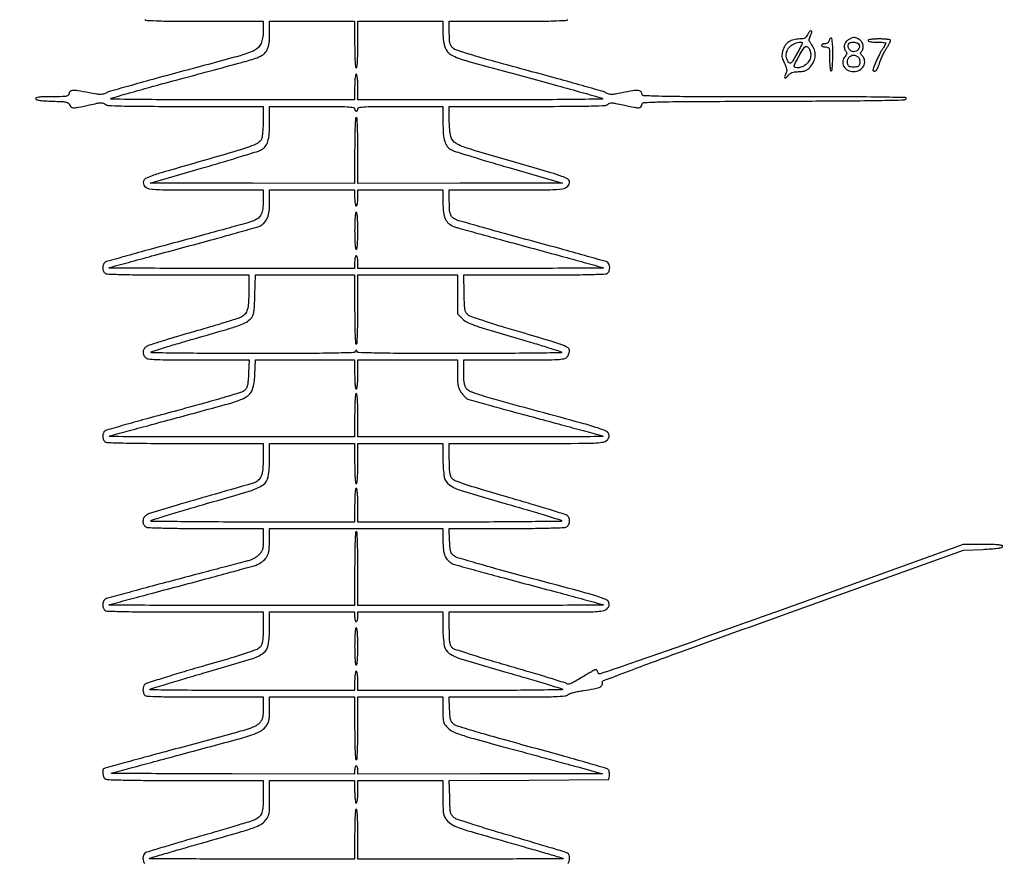
# Model space of a CAD drawing. Extents: x 3 to 208, y 2 to 295.
# Drawn here: x 40 to 91, y 202 to 246 of the extents above; entities that cross this region are included whole.
import ezdxf

# ---------------------------------------------------------------- set-up
doc = ezdxf.new("R2010")
doc.units = 0
doc.header["$MEASUREMENT"] = 0

msp = doc.modelspace()

# ---------------------------------------------------------------- linework, layer by layer
for points in [[(30.035788, 144.064687, -0.000028), (30.033, 194.2839, -0.000028), (30.035788, 244.503113, -0.000534), (30.054198, 260.107987, -0.00009)], [(29.758004, 259.821977, -0.000517), (29.776332, 243.869122, -0.000029), (29.7792, 194.2839, -0.000031), (29.776175, 145.935802, -0.000484)], [(46.12392, 246.11832, 0.1863), (46.243799, 246.065213, 0.004164), (46.884979, 246.039348, 0.006373), (47.80492, 246.021644, 0.001624), (49.29642, 246.0168), (52.3674, 246.0168), (52.3674, 245.429318, -0.097655), (52.251583, 244.84198, -0.184503), (51.925682, 244.495144, -0.04589), (51.147394, 244.202291, -0.001778), (48.1797, 243.398122, 0.001424), (46.702333, 242.998915, 0.002141), (45.416174, 242.641514, 0.000853), (44.314694, 242.328316, 0.048601), (44.117954, 242.250678, -0.048249), (43.951237, 242.184753, -0.069871), (43.794661, 242.162587, -0.040606), (43.583636, 242.179518, -0.006961), (43.187354, 242.249644, 0.006162), (42.592117, 242.355958, 0.050572), (42.317346, 242.373392, 0.163237), (42.184607, 242.323229, 0.225159), (42.1308, 242.2098, -0.194673), (42.093357, 242.117276, -0.154961), (41.997731, 242.065747, -0.043165), (41.787256, 242.044523, -0.003555), (41.23545, 242.0406, 0.005304), (40.793013, 242.035906, 0.025279), (40.540874, 242.01778, 0.048701), (40.401257, 241.986613, 0.415169), (40.375171, 241.93485, 0.255443), (40.42929, 241.884394, 0.026208), (40.606907, 241.848798, 0.021956), (40.872042, 241.8218, 0.007344), (41.261401, 241.805091, -0.004715), (41.760024, 241.786319, -0.040666), (41.980682, 241.757841, -0.110305), (42.095657, 241.705201, -0.16804), (42.15606, 241.614741, 0.180009), (42.233655, 241.504188, 0.15094), (42.371164, 241.461199, 0.050776), (42.631266, 241.486794, 0.005718), (43.212004, 241.611175, -0.006105), (43.603384, 241.694682, -0.037276), (43.808423, 241.720132, -0.079481), (43.93678, 241.706, -0.130003), (44.030811, 241.651303, 0.186015), (44.183972, 241.583351, 0.005442), (44.903672, 241.555368, 0.006029), (46.039402, 241.537286, 0.000966), (48.258257, 241.533), (52.3674, 241.533), (52.3674, 240.775581, -0.011717), (52.360235, 240.46989, -0.013319), (52.338721, 240.177709, -0.01256), (52.307729, 239.931579, -0.069399), (52.269768, 239.803883, -0.163612), (52.079383, 239.600287, -0.037688), (51.644058, 239.406285, -0.014983), (50.81202, 239.136155, -0.001348), (48.706638, 238.527861, 0.00145), (47.154018, 238.07893, 0.014325), (46.507388, 237.869645, 0.03121), (46.164443, 237.723005, 0.217964), (46.053441, 237.58436, 0.249723), (46.116354, 237.33115, 0.176681), (46.380253, 237.19104, 0.032909), (47.064834, 237.141298, 0.001685), (49.289859, 237.1338), (52.3674, 237.1338), (52.3674, 236.587881, -0.026496), (52.343483, 236.136857, -0.080932), (52.262741, 235.842217, -0.111627), (52.110785, 235.642873, -0.080287), (51.869461, 235.499225, -0.025905), (51.642454, 235.422763, -0.00061), (50.560062, 235.121017, -0.001345), (49.289832, 234.772253, -0.000912), (47.8413, 234.381559, 0.001251), (46.406735, 233.993589, 0.001989), (45.181291, 233.653637, 0.000412), (44.105077, 233.34951, 0.095654), (44.01315, 233.303165, 0.147913), (43.937741, 233.197405, 0.07968), (43.910943, 233.03813, 0.077406), (43.935308, 232.873391, 0.121609), (44.00892, 232.75152, 0.188953), (44.132521, 232.69752, 0.003007), (44.911232, 232.672296, 0.005298), (46.023983, 232.654745, 0.001294), (47.85822, 232.65), (51.606, 232.65), (51.606, 231.809507, -0.012663), (51.589988, 231.177374, -0.057322), (51.529442, 230.814139, -0.102273), (51.408923, 230.584621, -0.103686), (51.207784, 230.423029, -0.041442), (51.035698, 230.352829, -0.001557), (50.369925, 230.145873, -0.002803), (49.579594, 229.907735, -0.001967), (48.6873, 229.648133, 0.002442), (47.798262, 229.388564, 0.003568), (47.018168, 229.15059, 0.001759), (46.358271, 228.941573, 0.062578), (46.21275, 228.873906, 0.09859), (46.085609, 228.753838, 0.130205), (46.02993, 228.60524, 0.128203), (46.05476, 228.446816, 0.094004), (46.155343, 228.299143, 0.169202), (46.311571, 228.223643, 0.016878), (46.731709, 228.189458, 0.010453), (47.448426, 228.170439, 0.001406), (48.955824, 228.1662), (51.623363, 228.1662), (51.593531, 227.449418, -0.008932), (51.570934, 227.069812, -0.036327), (51.536396, 226.841195, -0.06108), (51.481225, 226.687471, -0.08483), (51.3945, 226.569972, -0.115803), (51.220708, 226.466944, -0.003344), (50.394431, 226.213284, -0.005371), (49.275501, 225.891011, -0.001918), (47.6721, 225.454412, 0.001305), (46.302412, 225.083253, 0.002071), (45.131588, 224.757483, 0.000447), (44.104805, 224.466211, 0.095135), (44.01315, 224.419998, 0.148141), (43.93774, 224.314358, 0.079702), (43.910942, 224.155127, 0.077409), (43.935307, 223.990391, 0.121606), (44.00892, 223.86852, 0.190037), (44.134143, 223.814123, 0.002553), (44.99065, 223.78919, 0.004839), (46.211823, 223.771704, 0.00116), (48.23892, 223.767), (52.3674, 223.767), (52.3674, 223.001399, -0.020889), (52.342558, 222.407052, -0.073567), (52.255419, 222.035585, -0.119071), (52.092589, 221.804737, -0.111398), (51.838514, 221.666733, 0.001085), (49.565766, 221.018441, 0.002361), (47.825387, 220.509009, 0.000954), (46.433164, 220.091444, 0.067033), (46.21275, 219.991113, 0.121137), (46.079758, 219.853594, 0.121729), (46.026007, 219.670332, 0.131014), (46.065131, 219.493308, 0.151479), (46.186038, 219.370777, 0.114027), (46.333819, 219.330779, 0.002413), (47.094176, 219.306116, 0.004804), (48.067002, 219.288613, 0.002096), (49.358538, 219.2832), (52.3674, 219.2832), (52.3674, 218.702536, -0.011466), (52.35974, 218.368546, -0.05604), (52.330082, 218.182189, -0.083716), (52.265649, 218.044191, -0.045413), (52.145457, 217.899929, -0.037789), (52.039897, 217.809224, -0.024497), (51.905661, 217.720251, -0.024624), (51.765171, 217.645837, -0.042141), (51.640797, 217.599924, -0.00283), (51.432199, 217.543597, -0.000057), (50.377873, 217.26542, -0.000135), (49.146006, 216.940907, -0.000091), (47.73849, 216.570805, 0.001314), (46.343346, 216.200306, 0.002086), (45.15109, 215.874994, 0.000444), (44.105087, 215.583893, 0.097313), (44.01315, 215.537615, 0.147296), (43.937744, 215.431533, 0.07962), (43.910946, 215.272139, 0.077397), (43.93531, 215.107391, 0.121617), (44.00892, 214.98552, 0.190037), (44.134143, 214.931123, 0.002553), (44.99065, 214.90619, 0.004839), (46.211823, 214.888704, 0.00116), (48.23892, 214.884), (52.3674, 214.884), (52.365519, 214.05915, -0.007586), (52.358042, 213.63077, -0.028391), (52.334018, 213.36274, -0.046109), (52.289427, 213.17918, -0.081558), (52.215825, 213.042253, -0.136284), (52.042498, 212.912143, -0.011937), (51.521191, 212.722351, -0.009349), (50.685546, 212.457814, -0.001828), (49.171014, 212.015355, 0.002029), (48.051557, 211.687827, 0.003144), (47.088053, 211.395071, 0.000979), (46.255609, 211.134621, 0.097189), (46.148208, 211.076094, 0.12457), (46.061879, 210.957743, 0.085227), (46.026659, 210.794351, 0.085), (46.047938, 210.628145, 0.12273), (46.12392, 210.50172, 0.1863), (46.243799, 210.448613, 0.004164), (46.884979, 210.422748, 0.006373), (47.80492, 210.405044, 0.001624), (49.29642, 210.4002), (52.3674, 210.4002), (52.3674, 209.820354, -0.012084), (52.359654, 209.499915, -0.049167), (52.331208, 209.307254, -0.073225), (52.272418, 209.16465, -0.052595), (52.169044, 209.026478, -0.099953), (51.922593, 208.848988, -0.031744), (51.497069, 208.688123, -0.008488), (50.64378, 208.441841, -0.000345), (47.546587, 207.606879, 0.000563), (46.196445, 207.242267, 0.000911), (45.048948, 206.928746, 0.000117), (44.027605, 206.647435, 0.071264), (43.972237, 206.623286, 0.217223), (43.917724, 206.541767, 0.058052), (43.910423, 206.381957, 0.056952), (43.941633, 206.214355, 0.122485), (44.00892, 206.10252, 0.190037), (44.134143, 206.048123, 0.002553), (44.99065, 206.02319, 0.004839), (46.211823, 206.005704, 0.00116), (48.23892, 206.001), (52.3674, 206.001), (52.3674, 205.191738, -0.012993), (52.352406, 204.614833, -0.065254), (52.293987, 204.297923, -0.113829), (52.173043, 204.095837, -0.084454), (51.963042, 203.940683, -0.042327), (51.790412, 203.871092, -0.001097), (50.992839, 203.627517, -0.002315), (50.053627, 203.347679, -0.001579), (48.9834, 203.037857, 0.001604), (47.921876, 202.730496, 0.002508), (47.010502, 202.458466, 0.000682), (46.218076, 202.216423, 0.089655), (46.12815, 202.169991, 0.148427), (46.052739, 202.064499, 0.07973), (46.02594, 201.905322, 0.077413), (46.050306, 201.740591, 0.121603), (46.12392, 201.61872, 0.1863)], [(68.42448, 201.61872, 0.123442), (68.498286, 201.741915, 0.075598), (68.522586, 201.910444, 0.07905), (68.495878, 202.070375, 0.16989), (68.42025, 202.167857, 0.069788), (68.332528, 202.208627, 0.000454), (67.514886, 202.456908, 0.001809), (66.578233, 202.736704, 0.001153), (65.486661, 203.055748, -0.003015), (64.387307, 203.381517, -0.004433), (63.425533, 203.682172, -0.00215), (62.612711, 203.948062, -0.080218), (62.441061, 204.037543, -0.07395), (62.316648, 204.162671, -0.103135), (62.251124, 204.305785, -0.044709), (62.219368, 204.540542, -0.004606), (62.199296, 205.099654), (62.175292, 205.999417), (66.386996, 206.021359), (70.5987, 206.0433), (70.620616, 206.2548, 0.031469), (70.624179, 206.343092, 0.029135), (70.616857, 206.433466, 0.030374), (70.600728, 206.513107, 0.080295), (70.577046, 206.566026, 0.177996), (70.505892, 206.618722, 0.000522), (69.375587, 206.948779, 0.002935), (68.091306, 207.314179, 0.001819), (66.57893, 207.728974, -0.002127), (65.031098, 208.154518, -0.003457), (63.720569, 208.530609, -0.001326), (62.612464, 208.860113, -0.087027), (62.4348, 208.949312, -0.066078), (62.319291, 209.061516, -0.095842), (62.254214, 209.187484, -0.05315), (62.219502, 209.378729, -0.008794), (62.198591, 209.753314), (62.173883, 210.4002), (65.23753, 210.4002, 0.00129), (66.919991, 210.40454, 0.008461), (67.7634, 210.423166, 0.011048), (68.276565, 210.454557, 0.164555), (68.43923, 210.525136, -0.102915), (68.531108, 210.579025, -0.015937), (68.734221, 210.640406, -0.017195), (68.982065, 210.697711, -0.014199), (69.249592, 210.742102, 0.009003), (69.801318, 210.827772, 0.050696), (70.088119, 210.908183, 0.129697), (70.222023, 211.006352, 0.236812), (70.250272, 211.135605, -0.380332), (70.316605, 211.263961, -0.00168), (71.875732, 211.857194, -0.003449), (74.334982, 212.764147, -0.000419), (79.753002, 214.7148), (89.294755, 218.1411), (90.3034, 218.1834, 0.006072), (90.76657, 218.208462, 0.018681), (91.078737, 218.240905, 0.020291), (91.289961, 218.279666, 0.263045), (91.347073, 218.33145, 0.433667), (91.318341, 218.384228, 0.037586), (91.150092, 218.414628, 0.021506), (90.854179, 218.432586, 0.004402), (90.330165, 218.4372), (89.27823, 218.4372), (79.669411, 214.983786, -0.000393), (74.126545, 212.996593, -0.003495), (71.679165, 212.140588, -0.001847), (70.138771, 211.620216, -0.433771), (70.020316, 211.684386, 0.043169), (69.999332, 211.74332, 0.054099), (69.969698, 211.793158, 0.064169), (69.936396, 211.827317, 0.169069), (69.904557, 211.8384, 0.123846), (69.853605, 211.825583, 0.003484), (69.653645, 211.716385, 0.006916), (69.419624, 211.582193, 0.004675), (69.156387, 211.423029, -0.008782), (68.834368, 211.231918, -0.029441), (68.614505, 211.123211, -0.044523), (68.462313, 211.074237, -0.232193), (68.379042, 211.094082, 0.097713), (68.28853, 211.142995, 0.000697), (67.457105, 211.399499, 0.002637), (66.50162, 211.687313, 0.001682), (65.387499, 212.012441, -0.002942), (64.269574, 212.341738, -0.004461), (63.301693, 212.642479, -0.001773), (62.476257, 212.910288, -0.104955), (62.340807, 212.989001, -0.103741), (62.25683, 213.104543, -0.066676), (62.209507, 213.263945, -0.033159), (62.18658, 213.520448, -0.005713), (62.181, 214.008812), (62.181, 214.884), (66.371355, 214.884, 0.000937), (69.486241, 214.88984, 0.027985), (70.271566, 214.936784, 0.202141), (70.544964, 215.091356, 0.254291), (70.5904, 215.37417, 0.211804), (70.440323, 215.533287, 0.023245), (69.957525, 215.70991, 0.010469), (69.038747, 215.977385, 0.000825), (66.5802, 216.633267, -0.002091), (65.014035, 217.055337, -0.003552), (63.707795, 217.423221, -0.001418), (62.614934, 217.742768, -0.087902), (62.4348, 217.832611, -0.066149), (62.319278, 217.944655, -0.095974), (62.254203, 218.070506, -0.053183), (62.2195, 218.261666, -0.008786), (62.198591, 218.636314), (62.173883, 219.2832), (65.186303, 219.2832, 0.002093), (66.479454, 219.288612, 0.004799), (67.45336, 219.306114, 0.002409), (68.214548, 219.330774, 0.114039), (68.362362, 219.370777, 0.147505), (68.472789, 219.48096, 0.107762), (68.520773, 219.648517, 0.104726), (68.495111, 219.824898, 0.131985), (68.400192, 219.959094, 0.097262), (68.292781, 220.017607, 0.000979), (67.459864, 220.277943, 0.003144), (66.495829, 220.570556, 0.00203), (65.375742, 220.897917, -0.002014), (63.933888, 221.31927, -0.00832), (63.067439, 221.59203, -0.008618), (62.496981, 221.793087, -0.132854), (62.32905, 221.913037, -0.086936), (62.254706, 222.045031, -0.048789), (62.210461, 222.224269, -0.028969), (62.187298, 222.4911, -0.007168), (62.181, 222.930372), (62.181, 223.767), (66.316041, 223.767, 0.001118), (69.37131, 223.773831, 0.027068), (70.222141, 223.823742, 0.173277), (70.531768, 223.975554, 0.285483), (70.592104, 224.251033, 0.205), (70.44467, 224.410903, 0.026982), (70.004285, 224.580445, 0.011446), (69.15819, 224.833534, 0.000899), (66.889633, 225.451529, -0.001305), (64.912525, 225.991855, -0.008195), (63.908167, 226.286955, -0.011138), (63.300947, 226.491179, -0.136961), (63.103783, 226.631622, -0.069198), (63.023662, 226.764847, -0.054872), (62.974993, 226.925802, -0.035682), (62.949606, 227.150171, -0.010334), (62.9424, 227.498772), (62.9424, 228.1662), (65.594188, 228.1662, 0.001122), (67.243176, 228.169901, 0.013354), (67.881328, 228.189815, 0.033766), (68.223792, 228.232989, 0.161974), (68.392786, 228.328423, 0.060261), (68.446918, 228.405025, 0.04387), (68.488261, 228.5009, 0.0445), (68.511617, 228.600425, 0.070717), (68.511648, 228.687774, 0.238814), (68.415263, 228.825774, 0.035437), (68.095802, 228.968981, 0.015183), (67.478273, 229.173771, 0.001428), (65.9457, 229.626099, -0.003192), (64.957896, 229.921433, -0.004647), (64.091109, 230.19546, -0.002387), (63.36083, 230.437683, -0.077948), (63.1962, 230.523522, -0.082665), (63.075256, 230.648339, -0.100674), (63.011403, 230.797692, -0.040859), (62.980624, 231.049421, -0.003951), (62.960865, 231.664874), (62.93703, 232.65), (66.687495, 232.65, 0.001292), (68.523092, 232.654745, 0.005295), (69.636608, 232.672295, 0.003003), (70.415867, 232.697517, 0.188961), (70.53948, 232.75152, 0.12162), (70.613089, 232.873391, 0.077393), (70.637453, 233.038143, 0.079596), (70.610655, 233.197583, 0.147055), (70.53525, 233.303791, 0.096301), (70.443051, 233.350553, 0.00039), (69.329832, 233.666556, 0.001941), (68.063423, 234.019671, 0.001219), (66.5802, 234.423153, -0.001235), (65.088875, 234.828891, -0.001882), (63.796302, 235.189227, -0.000663), (62.682856, 235.505743, -0.049391), (62.508502, 235.574774, -0.072569), (62.33346, 235.69989, -0.120805), (62.236942, 235.852179, -0.069169), (62.192047, 236.090326, -0.012053), (62.181, 236.548519), (62.181, 237.1338), (65.258541, 237.1338, 0.001608), (67.475691, 237.140932, 0.031977), (68.152338, 237.188624, 0.162277), (68.426791, 237.323253, 0.237791), (68.511344, 237.573293, 0.236276), (68.418232, 237.707984, 0.037762), (68.117849, 237.84444, 0.016063), (67.536941, 238.036166, 0.001561), (66.1149, 238.450542, -0.001631), (63.183977, 239.305044, -0.05833), (62.53444, 239.582327, -0.211342), (62.263158, 239.951104, -0.054475), (62.181, 240.702952), (62.181, 241.533), (66.316041, 241.533, 0.000957), (68.543682, 241.537264, 0.005965), (69.684732, 241.555247, 0.004932), (70.412829, 241.582602, 0.210701), (70.548363, 241.650216, -0.153053), (70.631285, 241.703873, -0.080457), (70.754499, 241.717482, -0.036918), (70.956425, 241.692239, -0.00607), (71.341272, 241.610088, 0.00499), (71.928247, 241.483464, 0.05244), (72.172471, 241.459526, 0.193291), (72.286059, 241.506077, 0.202703), (72.333, 241.617108, -0.39531), (72.439172, 241.730413, -0.009398), (73.228308, 241.766875, -0.005746), (74.699713, 241.79025, -0.00032), (79.284305, 241.807458, 0.000611), (82.849614, 241.822913, 0.003169), (84.818565, 241.846333, 0.000989), (86.188407, 241.874022, 0.31672), (86.270855, 241.93485, 0.505778), (86.227679, 241.995997, 0.001064), (84.887569, 242.019237, 0.003217), (82.936182, 242.036364, 0.000586), (79.31955, 242.0406, -0.000315), (74.699808, 242.043509, -0.005739), (73.227469, 242.062262, -0.00951), (72.439604, 242.096345, -0.396096), (72.333, 242.2098, 0.233292), (72.276553, 242.324195, 0.155859), (72.136529, 242.374483, 0.052356), (71.8552, 242.355026, 0.007565), (71.289466, 242.246928, -0.007282), (70.924659, 242.177008, -0.040828), (70.726917, 242.158527, -0.074651), (70.587604, 242.177796, -0.068483), (70.455567, 242.237272, 0.069701), (70.297539, 242.307994, 0.000799), (69.186928, 242.627384, 0.002433), (67.900421, 242.988369, 0.001583), (66.411, 243.393412, -0.001653), (64.601689, 243.88572, -0.005446), (63.412902, 244.227385, -0.003991), (62.57055, 244.486788, -0.109666), (62.37135, 244.602215, -0.065776), (62.271015, 244.722358, -0.082532), (62.214621, 244.855835, -0.048921), (62.187871, 245.049447, -0.009882), (62.181, 245.397047), (62.181, 246.0168), (65.25198, 246.0168, 0.001624), (66.74348, 246.021644, 0.006373), (67.663421, 246.039348, 0.004164), (68.304601, 246.065213, 0.1863), (68.42448, 246.11832, 0.123442)]]:
    msp.add_lwpolyline(points, format="xyb")
for points in [[(57.1896, 244.7901, 0.005192), (57.194934, 244.276439, 0.012022), (57.212209, 243.891225, 0.006948), (57.236565, 243.597563, 0.386182), (57.2742, 243.5634, 0.386182), (57.311835, 243.597563, 0.006948), (57.336191, 243.891225, 0.012022), (57.353466, 244.276439, 0.005192), (57.3588, 244.7901), (57.3588, 246.0168), (59.6007, 246.0168), (61.8426, 246.0168), (61.845642, 245.31885, 0.077999), (61.957554, 244.625568, 0.197799), (62.282464, 244.244704, 0.051029), (63.057734, 243.942233, 0.00175), (66.203808, 243.08332, -0.00109), (67.732292, 242.668195, -0.001755), (69.032565, 242.307097, -0.000278), (70.183082, 241.982544, -0.112906), (70.25607, 241.942636, -0.685793), (70.245193, 241.913446, -0.000186), (68.40674, 241.892326, -0.00175), (66.330303, 241.876511, -0.001029), (63.84762, 241.8714), (57.3588, 241.8714), (57.3588, 242.5482, 0.010616), (57.353055, 242.818766, 0.020476), (57.335006, 243.03465, 0.01702), (57.309209, 243.196154, 0.358912), (57.2742, 243.225, 0.358912), (57.239191, 243.196154, 0.01702), (57.213394, 243.03465, 0.020476), (57.195345, 242.818766, 0.010616), (57.1896, 242.5482), (57.1896, 241.8714), (50.76, 241.8714, -0.000925), (48.294597, 241.875959, -0.001543), (46.219226, 241.890038, -0.000096), (44.356469, 241.90878, -0.413265), (44.330845, 241.93485, -0.332719), (44.355577, 241.967423, -0.000269), (45.393419, 242.264125, -0.002536), (46.56089, 242.590813, -0.001531), (47.947495, 242.966688, 0.000328), (51.225048, 243.846691, 0.012268), (51.962965, 244.064887, 0.060534), (52.314633, 244.227428, 0.116358), (52.532977, 244.445837, 0.046876), (52.617493, 244.616469, 0.045421), (52.669829, 244.801656, 0.033764), (52.697499, 245.036777, 0.012411), (52.7058, 245.371136), (52.7058, 246.0168), (54.9477, 246.0168), (57.1896, 246.0168)], [(81.062193, 245.2977, -0.056199), (80.999035, 245.19229, -0.108107), (80.924286, 245.128903, -0.090785), (80.820746, 245.096091, -0.031463), (80.663712, 245.0862, 0.058655), (80.342998, 245.048447, 0.086829), (80.083649, 244.936472, 0.094066), (79.892053, 244.751289, 0.081112), (79.769373, 244.499235, 0.027203), (79.722388, 244.304457, 0.073609), (79.717375, 244.162731, 0.06716), (79.753604, 244.018267, 0.019906), (79.84664, 243.809733, -0.019685), (79.924689, 243.634997, -0.048372), (79.964058, 243.500146, -0.068049), (79.969623, 243.39216, -0.102103), (79.942915, 243.301966, 0.031067), (79.864011, 243.129596, 0.217073), (79.869455, 243.03949, 0.483218), (79.924333, 243.029352, 0.049572), (80.028648, 243.1404, -0.053447), (80.130029, 243.246667, -0.08193), (80.239032, 243.311805, -0.064749), (80.381415, 243.347528, -0.022383), (80.593308, 243.362758, 0.025047), (80.815012, 243.379879, 0.070302), (80.964806, 243.420938, 0.075857), (81.09085, 243.499844, 0.032719), (81.232641, 243.639042, 0.082396), (81.402811, 243.9076, 0.087866), (81.472231, 244.210784, 0.089596), (81.432867, 244.514457, 0.089965), (81.289749, 244.78468, -0.026816), (81.198406, 244.914568, -0.092423), (81.160856, 245.009974, -0.109235), (81.163379, 245.103488, -0.045769), (81.205149, 245.223069, 0.007641), (81.277257, 245.387962, 0.078105), (81.295002, 245.460141, 0.27794), (81.277853, 245.495016, 0.143876), (81.22958, 245.5092, 0.190598), (81.19604, 245.495933, 0.037004), (81.151114, 245.447072, 0.034577), (81.104291, 245.378685, 0.025934)], [(82.206687, 245.0016, -0.0816), (82.176256, 244.933201, -0.08438), (82.125816, 244.879038, -0.083929), (82.060059, 244.844373, -0.079589), (81.98532, 244.8324, 0.045801), (81.917525, 244.826177, 0.065726), (81.860229, 244.807549, 0.085765), (81.821542, 244.780121, 0.198282), (81.8082, 244.7478, 0.226478), (81.823668, 244.715404, 0.074992), (81.870328, 244.688051, 0.057076), (81.938708, 244.669386, 0.038131), (82.0197, 244.6632, -0.088353), (82.142101, 244.641401, -0.227967), (82.203, 244.5786, -0.075599), (82.227113, 244.43883, -0.004982), (82.2312, 244.0287, 0.011522), (82.237006, 243.776801, 0.02162), (82.25517, 243.573975, 0.018508), (82.281128, 243.422359, 0.354925), (82.3158, 243.3942, 0.373418), (82.352114, 243.425715, 0.011579), (82.377236, 243.637425, 0.016146), (82.394872, 243.918506, 0.007593), (82.4004, 244.2825, 0.010733), (82.389006, 244.813256, 0.055107), (82.344191, 245.10381, 0.565441), (82.278809, 245.122499, 0.141991)], [(83.2464, 245.061685, 0.105995), (83.101513, 244.944966, 0.105723), (83.017045, 244.779007, 0.111162), (83.010106, 244.599896, 0.128203), (83.082382, 244.445457, -0.061427), (83.126945, 244.375935, -0.144977), (83.136621, 244.315736, -0.1182), (83.112327, 244.251943, -0.034108), (83.046576, 244.168502, 0.15052), (82.926867, 243.912076, 0.164576), (82.978139, 243.642948, 0.147869), (83.190519, 243.439996, 0.117813), (83.5002, 243.366, 0.126015), (83.811722, 243.44578, 0.143389), (84.028741, 243.663171, 0.160606), (84.080125, 243.943621, 0.163462), (83.954019, 244.197296, -0.036373), (83.892207, 244.26882, -0.115884), (83.867248, 244.326366, -0.156628), (83.874188, 244.378536, -0.085817), (83.911719, 244.431759, 0.132112), (83.990684, 244.568817, 0.10292), (84.000152, 244.741181, 0.097582), (83.939259, 244.910734, 0.105499), (83.819776, 245.039103, 0.034233), (83.666418, 245.131567, 0.109122), (83.551423, 245.161758, 0.100421), (83.428969, 245.141895, 0.026495)], [(84.2616, 245.0016, 0.332234), (84.286309, 244.968519, 0.026982), (84.398282, 244.941851, 0.027868), (84.548534, 244.923104, 0.017105), (84.7269, 244.917, -0.008867), (84.905305, 244.913836, -0.014695), (85.055518, 244.904081, -0.008365), (85.176757, 244.890571, -0.377287), (85.1922, 244.873019, -0.120555), (85.185141, 244.844167, -0.004948), (85.134542, 244.749259, -0.00837), (85.071121, 244.637569, -0.005815), (84.995919, 244.513469, 0.024074), (84.855279, 244.261029, 0.01027), (84.690683, 243.911059, 0.006461), (84.540891, 243.562762, 0.098626), (84.5154, 243.434788, 0.247376), (84.523611, 243.419208, 0.066078), (84.549447, 243.406123, 0.051002), (84.586908, 243.397157, 0.033263), (84.631305, 243.3942, 0.220179), (84.683628, 243.418415, 0.043988), (84.744631, 243.504592, 0.03833), (84.804265, 243.627588, 0.025464), (84.854188, 243.776285, -0.025341), (84.912503, 243.950122, -0.013607), (85.000951, 244.15842, -0.013517), (85.102935, 244.366458, -0.02059), (85.203583, 244.540623, 0.008941), (85.296431, 244.692987, 0.011972), (85.37479, 244.834578, 0.009223), (85.434708, 244.954584, 0.111618), (85.446, 245.004538, 0.355597), (85.419766, 245.036761, 0.01679), (85.272041, 245.062212, 0.021311), (85.08084, 245.080318, 0.012951), (84.8538, 245.0862, 0.01259), (84.620559, 245.080326, 0.022889), (84.4308, 245.062029, 0.020168), (84.289005, 245.0359, 0.350432)], [(80.793, 244.867296, -0.116761), (80.784801, 244.832663, -0.002303), (80.701972, 244.669419, -0.005374), (80.601871, 244.479422, -0.003565), (80.483117, 244.263469, -0.005525), (80.293149, 243.932415, -0.07063), (80.204174, 243.820806, -0.28888), (80.134453, 243.807086, -0.143797), (80.060117, 243.864043, -0.112779), (79.952794, 244.113174, -0.114311), (79.965069, 244.382887, -0.108052), (80.097083, 244.631355, -0.091918), (80.3277, 244.81931, -0.051916), (80.471435, 244.879533, -0.047601), (80.628757, 244.911079, -0.055454), (80.755033, 244.910065, -0.379825)], [(81.234083, 244.224159, -0.04873), (81.216892, 244.088214, -0.057633), (81.173913, 243.966057, -0.056743), (81.103506, 243.855439, -0.045087), (81.004845, 243.75375, -0.071517), (80.818237, 243.634769, -0.067376), (80.601853, 243.570134, -0.095175), (80.43238, 243.575908, -0.350073), (80.37, 243.654085, -0.119297), (80.395642, 243.760026, -0.005097), (80.576208, 244.102551, -0.009326), (80.763895, 244.434975, -0.029775), (80.90605, 244.646296, -0.269625), (81.011241, 244.689827, -0.196429), (81.123402, 244.625269, -0.103815), (81.209449, 244.448815, -0.068917)], [(83.788708, 244.779377, -0.141578), (83.799564, 244.652154, -0.12018), (83.7425, 244.529474, -0.112439), (83.631316, 244.440977, -0.112554), (83.492818, 244.4094, -0.148641), (83.37348, 244.445679, -0.097441), (83.271025, 244.547952, -0.09604), (83.213888, 244.682896, -0.139218), (83.222582, 244.81125, -0.245724), (83.314223, 244.895705, -0.079907), (83.503204, 244.915284, -0.077639), (83.693601, 244.874462, -0.212676)], [(83.750135, 244.117957, -0.074494), (83.787014, 244.05699, -0.041702), (83.813666, 243.974339, -0.040508), (83.827048, 243.884346, -0.051913), (83.823944, 243.800707, -0.066687), (83.795805, 243.700592, -0.156631), (83.74529, 243.642754, -0.110897), (83.657716, 243.613611, -0.025095), (83.5002, 243.6057, -0.025095), (83.342684, 243.613611, -0.110897), (83.25511, 243.642754, -0.156631), (83.204595, 243.700592, -0.066687), (83.176456, 243.800707, -0.091614), (83.183329, 243.964674, -0.10293), (83.249018, 244.107999, -0.111368), (83.361293, 244.205303, -0.123691), (83.5002, 244.2402, -0.06928), (83.564482, 244.23125, -0.044582), (83.634867, 244.204291, -0.044127), (83.700379, 244.164746, -0.061776)], [(57.1896, 241.4061, 0.064853), (57.195919, 241.357586, 0.082425), (57.214451, 241.316477, 0.098894), (57.241937, 241.288977, 0.148195), (57.2742, 241.2792, 0.148195), (57.306463, 241.288977, 0.098894), (57.333949, 241.316477, 0.082425), (57.352481, 241.357586, 0.064853), (57.3588, 241.4061, -0.375009), (57.422161, 241.478699, -0.019787), (57.7536, 241.510653, -0.012556), (58.337344, 241.529007, -0.00158), (59.6007, 241.533), (61.8426, 241.533), (61.8426, 240.682799, 0.017701), (61.864009, 240.078271, 0.056956), (61.937778, 239.683176, 0.088835), (62.074265, 239.418155, 0.105839), (62.287626, 239.235833, 0.048775), (62.434298, 239.174036, 0.000864), (63.253959, 238.920888, 0.002159), (64.211397, 238.631518, 0.001437), (65.3112, 238.307735), (68.1453, 237.482221), (62.75205, 237.477211), (57.3588, 237.4722), (57.3588, 239.2065, 0.003511), (57.353615, 239.944835, 0.008675), (57.336618, 240.486075, 0.003837), (57.312992, 240.904418, 0.395564), (57.2742, 240.9408, 0.395564), (57.235408, 240.904418, 0.003837), (57.211782, 240.486075, 0.008675), (57.194785, 239.944835, 0.003511), (57.1896, 239.2065), (57.1896, 237.4722), (51.79635, 237.477211), (46.4031, 237.482221), (49.2372, 238.307735, 0.001437), (50.337003, 238.631518, 0.002159), (51.294441, 238.920888, 0.000864), (52.114102, 239.174036, 0.048775), (52.260774, 239.235833, 0.105839), (52.474135, 239.418155, 0.088835), (52.610622, 239.683176, 0.056956), (52.684391, 240.078271, 0.017701), (52.7058, 240.682799), (52.7058, 241.533), (54.9477, 241.533, -0.00158), (56.211056, 241.529007, -0.012556), (56.7948, 241.510653, -0.019787), (57.126239, 241.478699, -0.375009)], [(57.1896, 236.7108, 0.01883), (57.195709, 236.54866, 0.03053), (57.214451, 236.412056, 0.031449), (57.241221, 236.311535, 0.322437), (57.2742, 236.2878, 0.322437), (57.307179, 236.311535, 0.031449), (57.333949, 236.412056, 0.03053), (57.352691, 236.54866, 0.01883), (57.3588, 236.7108), (57.3588, 237.1338), (59.6007, 237.1338), (61.8426, 237.1338), (61.8426, 236.44891, 0.028725), (61.8716, 235.944536, 0.078465), (61.96712, 235.601369, 0.106411), (62.142114, 235.366387, 0.085897), (62.411455, 235.202256, 0.026041), (62.591186, 235.141927, 0.000364), (63.695621, 234.835016, 0.001017), (64.977305, 234.482661, 0.00067), (66.4533, 234.082238, -0.000544), (67.915483, 233.685956, -0.000893), (69.152348, 233.346919, -0.000068), (70.262328, 233.040367, -0.122277), (70.29555, 233.021655, -0.67682), (70.290159, 233.007979, -0.000038), (68.415183, 232.998169, -0.000808), (66.329464, 232.990788, -0.000481), (63.8448, 232.9884), (57.3588, 232.9884), (57.3588, 233.3268, 0.023598), (57.352676, 233.456487, 0.037669), (57.333949, 233.565795, 0.04382), (57.306951, 233.643961, 0.295869), (57.2742, 233.6652, 0.295869), (57.241449, 233.643961, 0.04382), (57.214451, 233.565795, 0.037669), (57.195724, 233.456487, 0.023598), (57.1896, 233.3268), (57.1896, 232.9884), (50.7036, 232.9884, -0.000491), (48.218936, 232.990838, -0.000825), (46.133217, 232.998373, -0.00004), (44.258437, 233.008389, -0.673015), (44.25285, 233.022351, -0.125163), (44.286266, 233.041377, -0.000069), (45.408477, 233.350062, -0.000912), (46.658998, 233.691401, -0.000556), (48.1374, 234.090285, 0.001261), (49.629341, 234.495082, 0.001916), (50.923888, 234.855168, 0.000696), (52.037457, 235.171189, 0.048444), (52.217918, 235.242166, 0.093636), (52.443116, 235.416318, 0.088852), (52.59426, 235.663635, 0.06567), (52.6794, 236.011282, 0.027263), (52.7058, 236.495099), (52.7058, 237.1338), (54.9477, 237.1338), (57.1896, 237.1338)], [(57.1896, 234.9765, 0.00681), (57.195067, 234.575104, 0.014876), (57.212589, 234.267975, 0.010078), (57.237489, 234.03592, 0.377473), (57.2742, 234.0036, 0.377473), (57.310911, 234.03592, 0.010078), (57.335811, 234.267975, 0.014876), (57.353333, 234.575104, 0.00681), (57.3588, 234.9765, 0.00681), (57.353333, 235.377896, 0.014876), (57.335811, 235.685025, 0.010078), (57.310911, 235.91708, 0.377473), (57.2742, 235.9494, 0.377473), (57.237489, 235.91708, 0.010078), (57.212589, 235.685025, 0.014876), (57.195067, 235.377896, 0.00681)], [(57.1896, 230.8311, 0.003331), (57.194768, 230.055309, 0.008289), (57.211734, 229.488075, 0.003526), (57.235269, 229.048841, 0.396578), (57.2742, 229.0122, 0.396578), (57.313131, 229.048841, 0.003526), (57.336666, 229.488075, 0.008289), (57.353632, 230.055309, 0.003331), (57.3588, 230.8311), (57.3588, 232.65), (59.9814, 232.65), (62.604, 232.65), (62.604, 231.62634), (62.604, 230.60268), (62.87895, 230.332957, 0.079117), (63.126535, 230.156988, 0.028943), (63.523092, 229.988332, 0.013756), (64.201477, 229.76597, 0.001893), (65.627907, 229.347367, -0.002211), (66.576537, 229.068323, -0.003648), (67.375334, 228.823147, -0.000559), (68.078176, 228.600935, -0.324441), (68.102457, 228.56805, -0.413094), (68.076947, 228.542, -0.000138), (66.526857, 228.523238, -0.001849), (64.795144, 228.509159, -0.001108), (62.73795, 228.5046, -0.000802), (59.993977, 228.509, -0.004081), (58.466775, 228.526361, -0.001683), (57.414937, 228.550448, -0.284284), (57.32355, 228.61035, 0.029131), (57.295816, 228.661742, 0.260055), (57.2742, 228.6738, 0.260055), (57.252584, 228.661742, 0.029131), (57.22485, 228.61035, -0.284284), (57.133463, 228.550448, -0.001683), (56.081625, 228.526361, -0.004081), (54.554423, 228.509, -0.000802), (51.81045, 228.5046, -0.001108), (49.753256, 228.509159, -0.001849), (48.021543, 228.523238, -0.000138), (46.471454, 228.542, -0.413102), (46.445945, 228.56805, -0.324976), (46.470191, 228.60082, -0.000622), (47.135791, 228.80973, -0.003851), (47.893625, 229.04016, -0.002336), (48.793595, 229.301689, 0.001505), (50.441809, 229.77769, 0.015806), (51.1094, 229.995791, 0.040513), (51.481443, 230.165679, 0.081613), (51.7331, 230.365961, 0.08889), (51.823791, 230.511128, 0.055432), (51.87751, 230.70497, 0.027994), (51.909555, 231.013102, 0.004799), (51.931949, 231.601322), (51.961798, 232.65), (54.575699, 232.65), (57.1896, 232.65)], [(57.1896, 227.4048, 0.009164), (57.195244, 227.096879, 0.018502), (57.2131, 226.8549, 0.014491), (57.238603, 226.673449, 0.365646), (57.2742, 226.6434, 0.365646), (57.309797, 226.673449, 0.014491), (57.3353, 226.8549, 0.018502), (57.353156, 227.096879, 0.009164), (57.3588, 227.4048), (57.3588, 228.1662), (59.9814, 228.1662), (62.604, 228.1662), (62.604, 227.459611, 0.00979), (62.611606, 227.071204, 0.037899), (62.639214, 226.832028, 0.05622), (62.69575, 226.651192, 0.045661), (62.79435, 226.473499, 0.017334), (62.876542, 226.361363, 0.017495), (62.966062, 226.255547, 0.017588), (63.050301, 226.169075, 0.065018), (63.1116, 226.124056, 0.057897), (63.215356, 226.081658, 0.00033), (64.23255, 225.798383, 0.001405), (65.394454, 225.47915, 0.000892), (66.7494, 225.113567, -0.000606), (68.098043, 224.750513, -0.000993), (69.239328, 224.439361, -0.000083), (70.262231, 224.158118, -0.124613), (70.29555, 224.139198, -0.673844), (70.290007, 224.125299, -0.000039), (68.415183, 224.115328, -0.000821), (66.329464, 224.107827, -0.000488), (63.8448, 224.1054), (57.3588, 224.1054), (57.3588, 225.2475, 0.00564), (57.353428, 225.723732, 0.012845), (57.336083, 226.082925, 0.007812), (57.311563, 226.355974, 0.383731), (57.2742, 226.3896, 0.383731), (57.236837, 226.355974, 0.007812), (57.212317, 226.082925, 0.012845), (57.194972, 225.723732, 0.00564), (57.1896, 225.2475), (57.1896, 224.1054), (50.7036, 224.1054, -0.000491), (48.218936, 224.107839, -0.000826), (46.133217, 224.115379, -0.00004), (44.258442, 224.1254, -0.672916), (44.25285, 224.13937, -0.125259), (44.286222, 224.158374, -0.000081), (45.321498, 224.443, -0.000988), (46.476437, 224.757868, -0.000603), (47.8413, 225.125303, 0.00225), (50.717569, 225.909793, 0.057442), (51.46812, 226.214393, 0.192779), (51.79613, 226.612122, 0.066355), (51.929327, 227.360112), (51.964582, 228.1662), (54.577091, 228.1662), (57.1896, 228.1662)], [(57.1896, 222.7095, 0.006171), (57.195016, 222.270691, 0.013787), (57.212442, 221.937525, 0.008841), (57.237143, 221.685017, 0.380863), (57.2742, 221.652, 0.380863), (57.311257, 221.685017, 0.008841), (57.335958, 221.937525, 0.013787), (57.353384, 222.270691, 0.006171), (57.3588, 222.7095), (57.3588, 223.767), (59.6007, 223.767), (61.8426, 223.767), (61.8426, 222.865535, 0.042813), (61.917299, 221.994748, 0.202808), (62.182224, 221.582642, 0.076901), (62.801996, 221.286484, 0.00316), (65.176234, 220.588438, -0.00187), (66.297835, 220.26182, -0.00309), (67.242296, 219.976593, -0.000402), (68.077539, 219.717972, -0.324773), (68.102136, 219.68505, -0.41458), (68.076754, 219.659, -0.000138), (66.524692, 219.640238, -0.001846), (64.790775, 219.626159, -0.001107), (62.7309, 219.6216), (57.3588, 219.6216), (57.3588, 220.5099, 0.007593), (57.353272, 220.873894, 0.016146), (57.335636, 221.154975, 0.011579), (57.310514, 221.366685, 0.373418), (57.2742, 221.3982, 0.373418), (57.237886, 221.366685, 0.011579), (57.212764, 221.154975, 0.016146), (57.195128, 220.873894, 0.007593), (57.1896, 220.5099), (57.1896, 219.6216), (51.8175, 219.6216, -0.001107), (49.757636, 219.626159, -0.001846), (48.023755, 219.640238, -0.000138), (46.471741, 219.659, -0.41531), (46.446422, 219.68505, -0.323864), (46.471081, 219.717996, -0.000398), (47.309613, 219.978374, -0.003074), (48.25767, 220.265558, -0.001861), (49.38351, 220.5945, 0.003222), (51.749391, 221.292747, 0.078017), (52.367534, 221.590695, 0.202513), (52.631893, 222.006501, 0.041696), (52.7058, 222.891211), (52.7058, 223.767), (54.9477, 223.767), (57.1896, 223.767)], [(61.8426, 218.617809, 0.028089), (61.868254, 218.161505, 0.070384), (61.951493, 217.839363, 0.092318), (62.103145, 217.606632, 0.079776), (62.335611, 217.429927, 0.055438), (62.450929, 217.383871, 0.000316), (63.578695, 217.073472, 0.001346), (64.866773, 216.723551, 0.000855), (66.3687, 216.322627, -0.00056), (67.863322, 215.924597, -0.00092), (69.127497, 215.583926, -0.00007), (70.262028, 215.275782, -0.12715), (70.29555, 215.256665, -0.671327), (70.289875, 215.242574, -0.00004), (68.415183, 215.232465, -0.000833), (66.329464, 215.224861, -0.000495), (63.8448, 215.2224), (57.3588, 215.2224), (57.3588, 217.1682, 0.003092), (57.353655, 218.000178, 0.007771), (57.33673, 218.6064, 0.003126), (57.313321, 219.077009, 0.397918), (57.2742, 219.114, 0.397918), (57.235079, 219.077009, 0.003126), (57.21167, 218.6064, 0.007771), (57.194745, 218.000178, 0.003092), (57.1896, 217.1682), (57.1896, 215.2224), (50.7036, 215.2224, -0.000489), (48.218936, 215.22483, -0.000823), (46.133217, 215.232342, -0.000039), (44.258407, 215.242327, -0.673583), (44.25285, 215.256246, -0.126056), (44.286251, 215.275118, -0.000073), (45.383626, 215.570997, -0.000938), (46.606838, 215.898152, -0.000572), (48.0528, 216.280208, 0.001293), (49.515489, 216.66894, 0.001926), (50.792875, 217.017244, 0.000816), (51.884065, 217.321216, 0.040465), (52.094116, 217.398892, 0.06706), (52.389479, 217.587795, 0.102899), (52.575701, 217.82636, 0.083053), (52.675265, 218.157598, 0.031577), (52.7058, 218.64061), (52.7058, 219.2832), (57.2742, 219.2832), (61.8426, 219.2832)], [(57.1896, 214.6302, 0.031626), (57.195756, 214.532973, 0.048861), (57.214451, 214.450954, 0.06271), (57.241691, 214.394129, 0.254951), (57.2742, 214.3764, 0.254951), (57.306709, 214.394129, 0.06271), (57.333949, 214.450954, 0.048861), (57.352644, 214.532973, 0.031626), (57.3588, 214.6302), (57.3588, 214.884), (59.6007, 214.884), (61.8426, 214.884), (61.8426, 213.959891, 0.043), (61.91639, 213.103467, 0.203529), (62.177859, 212.698636, 0.076155), (62.790178, 212.407567, 0.003062), (65.157983, 211.712317, -0.001407), (66.276501, 211.387908, -0.002237), (67.231636, 211.103321, -0.000472), (68.069532, 210.848714, -0.106145), (68.14107, 210.808939, -0.687247), (68.130484, 210.780152, -0.000263), (66.602381, 210.759262, -0.002072), (64.867307, 210.743645, -0.001214), (62.79012, 210.7386), (57.3588, 210.7386), (57.3588, 211.2462, 0.015416), (57.352757, 211.44216, 0.025878), (57.334125, 211.60575, 0.024068), (57.307618, 211.728147, 0.339565), (57.2742, 211.7538, 0.339565), (57.240782, 211.728147, 0.024068), (57.214275, 211.60575, 0.025878), (57.195643, 211.44216, 0.015416), (57.1896, 211.2462), (57.1896, 210.7386), (51.7611, 210.7386, -0.001027), (49.68358, 210.742868, -0.001742), (47.944696, 210.756074, -0.000173), (46.40202, 210.7737, -0.66393), (46.392086, 210.798086, -0.122889), (46.447567, 210.831407, -0.000334), (47.295925, 211.089775, -0.002), (48.256419, 211.377403, -0.001243), (49.38545, 211.707536, 0.003224), (51.749427, 212.408951, 0.077923), (52.367544, 212.707851, 0.202188), (52.631861, 213.12401, 0.041739), (52.7058, 214.008211), (52.7058, 214.884), (54.9477, 214.884), (57.1896, 214.884)], [(57.1896, 213.0651, 0.00681), (57.195067, 212.663704, 0.014876), (57.212589, 212.356575, 0.010078), (57.237489, 212.12452, 0.377473), (57.2742, 212.0922, 0.377473), (57.310911, 212.12452, 0.010078), (57.335811, 212.356575, 0.014876), (57.353333, 212.663704, 0.00681), (57.3588, 213.0651, 0.00681), (57.353333, 213.466496, 0.014876), (57.335811, 213.773625, 0.010078), (57.310911, 214.00568, 0.377473), (57.2742, 214.038, 0.377473), (57.237489, 214.00568, 0.010078), (57.212589, 213.773625, 0.014876), (57.195067, 213.466496, 0.00681)], [(57.1896, 208.7505, 0.003712), (57.194803, 208.049619, 0.009098), (57.211835, 207.534375, 0.00419), (57.235559, 207.136899, 0.394435), (57.2742, 207.1008, 0.394435), (57.312841, 207.136899, 0.00419), (57.336565, 207.534375, 0.009098), (57.353597, 208.049619, 0.003712), (57.3588, 208.7505), (57.3588, 210.4002), (59.6007, 210.4002), (61.8426, 210.4002), (61.8426, 209.71494, 0.00798), (61.849466, 209.284791, 0.062134), (61.880582, 209.086988, 0.096689), (61.955629, 208.940309, 0.032017), (62.11755, 208.759269, 0.08163), (62.369363, 208.581702, 0.031469), (62.766351, 208.419279, 0.01386), (63.460318, 208.206338, 0.001642), (65.0151, 207.781516, -0.000234), (66.115347, 207.484215, -0.000212), (67.252506, 207.17585, -0.000212), (68.270514, 206.898869, -0.000679), (68.949, 206.712966), (70.2603, 206.351759), (63.80955, 206.345579), (57.3588, 206.3394), (57.3588, 206.5509, 0.038131), (57.352614, 206.631892, 0.057076), (57.333949, 206.700272, 0.074992), (57.306596, 206.746932, 0.226478), (57.2742, 206.7624, 0.226478), (57.241804, 206.746932, 0.074992), (57.214451, 206.700272, 0.057076), (57.195786, 206.631892, 0.038131), (57.1896, 206.5509), (57.1896, 206.3394), (50.73885, 206.346079, -0.000463), (48.271049, 206.350918, -0.000788), (46.207859, 206.360124, -0.000071), (44.375029, 206.37145, -0.832157), (44.3727, 206.384514, -0.023834), (44.4411, 206.406533, -0.000055), (45.463776, 206.682609, -0.000366), (46.616154, 206.992658, -0.000227), (47.9682, 207.35471, 0.000633), (50.893138, 208.140491, 0.012782), (51.774968, 208.402948, 0.045324), (52.221101, 208.594431, 0.106191), (52.495479, 208.829126, 0.041534), (52.607081, 209.003785, 0.065497), (52.668777, 209.17034, 0.045252), (52.697939, 209.387477, 0.010765), (52.7058, 209.752535), (52.7058, 210.4002), (54.9477, 210.4002), (57.1896, 210.4002)], [(57.1896, 205.4088, 0.01259), (57.195474, 205.175559, 0.022889), (57.213771, 204.9858, 0.020168), (57.2399, 204.844005, 0.350432), (57.2742, 204.8166, 0.350432), (57.3085, 204.844005, 0.020168), (57.334629, 204.9858, 0.022889), (57.352926, 205.175559, 0.01259), (57.3588, 205.4088), (57.3588, 206.001), (59.6007, 206.001), (61.8426, 206.001), (61.8426, 205.076891, 0.005114), (61.848333, 204.516457, 0.039134), (61.874257, 204.25461, 0.077085), (61.934804, 204.078292, 0.053767), (62.052387, 203.903464, 0.081465), (62.305864, 203.686157, 0.051039), (62.659426, 203.517906, 0.015311), (63.329196, 203.302214, 0.000852), (65.437942, 202.697593, -0.00081), (66.478356, 202.399379, -0.00132), (67.360192, 202.142548, -0.000144), (68.146838, 201.91094, -0.125344), (68.180392, 201.891008, -0.66572), (68.174422, 201.876456, -0.00006), (66.610777, 201.866001, -0.00103), (64.866454, 201.858142, -0.000611), (62.7873, 201.8556), (57.3588, 201.8556), (57.3588, 203.1669, 0.00481), (57.353498, 203.717997, 0.011297), (57.336285, 204.129225, 0.006216), (57.312078, 204.443562, 0.388296), (57.2742, 204.4782, 0.388296), (57.236322, 204.443562, 0.006216), (57.212115, 204.129225, 0.011297), (57.194902, 203.717997, 0.00481), (57.1896, 203.1669), (57.1896, 201.8556), (51.7611, 201.8556, -0.000611), (49.681946, 201.858142, -0.00103), (47.937623, 201.866001, -0.00006), (46.373978, 201.876456, -0.66572), (46.368008, 201.891008, -0.125344), (46.401562, 201.91094, -0.000144), (47.188208, 202.142548, -0.00132), (48.070044, 202.399379, -0.00081), (49.110458, 202.697593, 0.000852), (51.219204, 203.302214, 0.015311), (51.888974, 203.517906, 0.051039), (52.242536, 203.686157, 0.081465), (52.496013, 203.903464, 0.053767), (52.613596, 204.078292, 0.077085), (52.674143, 204.25461, 0.039134), (52.700067, 204.516457, 0.005114), (52.7058, 205.076891), (52.7058, 206.001), (54.9477, 206.001), (57.1896, 206.001)]]:
    msp.add_lwpolyline(points, format="xyb", close=True)

doc.saveas('drawing.dxf')
